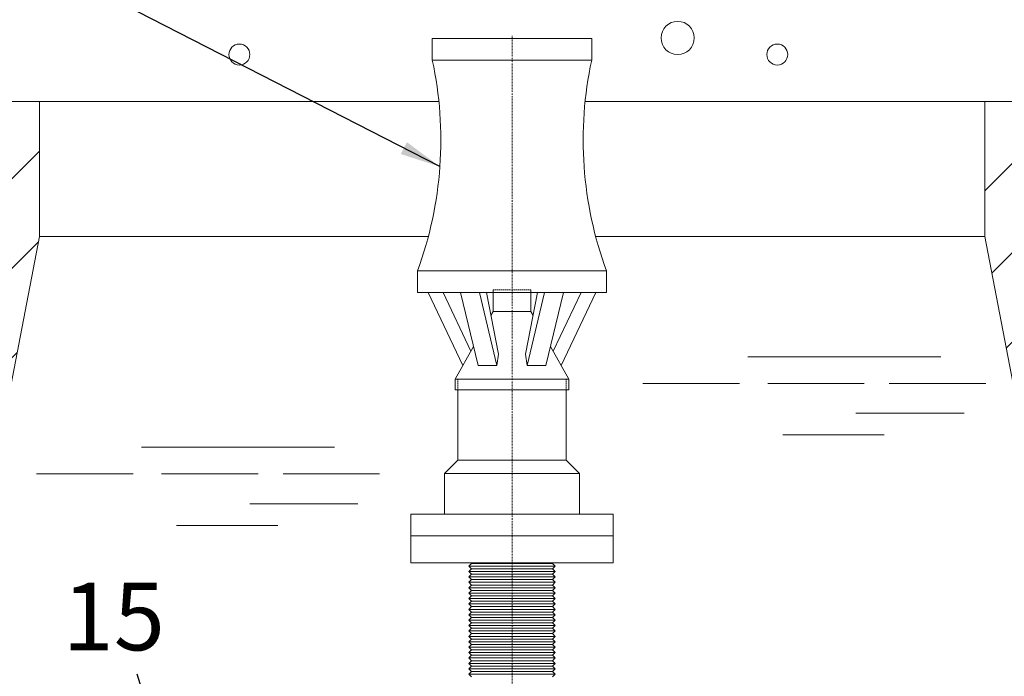
# Model space of a CAD drawing. Extents: x 13993 to 59689, y 4010 to 15022.
# Drawn here: x 25816 to 26181, y 8066 to 8309 of the extents above; entities that cross this region are included whole.
import ezdxf

# ---------------------------------------------------------------- set-up
doc = ezdxf.new("R2010")
doc.units = 0
for name, pattern in [('CENTER', [50.8, 31.75, -6.35, 6.35, -6.35]), ('CENTER2', [28.575, 19.05, -3.175, 3.175, -3.175]), ('GESTRICHELT', [0.75, 0.5, -0.25]), ('STRICHPUNKTIERT', [1, 0.5, -0.25, 0, -0.25])]:
    doc.linetypes.add(name, pattern=pattern)
for name, color, linetype, lineweight in [('1', 1, 'CONTINUOUS', 0), ('18LINE', 7, 'CONTINUOUS', 0), ('5LINE', 5, 'CONTINUOUS', 0), ('CENTRELINES', 6, 'CENTER2', 0), ('FD - Equipment', 5, 'CONTINUOUS', 0), ('FDEQUIP', 5, 'CONTINUOUS', 0)]:
    doc.layers.add(name, color=color, linetype=linetype, lineweight=lineweight)
doc.styles.get("Standard").update_dxf_attribs({"font": 'romans.shx'})
doc.dimstyles.new('STANDARD_WS', dxfattribs={"dimtxt": 2.5, "dimasz": 2.5, "dimexe": 1.25, "dimexo": 0.625, "dimtad": 1, "dimdec": 4, "dimdsep": 46, "dimtxsty": 'Standard', "dimcen": 2.5, "dimadec": 0, "dimazin": 0, "dimtfac": 1, "dimtdec": 4, "dimtmove": 0, "dimatfit": 3, "dimfxl": 1, "dimtolj": 1, "dimtzin": 0, "dimarcsym": 0})

msp = doc.modelspace()

# ---------------------------------------------------------------- hatches: boundary and pattern name
at = {"layer": '5LINE'}
h = msp.add_hatch(dxfattribs=at)
h.set_pattern_fill('ANSI31', color=256, scale=187.5, style=0)
h.set_pattern_definition([(45, (22358.96, 5392.653), (-16.57282, 16.57282), [])])
edge = h.paths.add_edge_path()
edge.add_spline(control_points=[(26322.52, 8066.53), (26323.5, 8077.53), (26322.23, 8105.06), (26284.97, 8140.41), (26316.74, 8190.77), (26317.49, 8243.11), (26296.98, 8269.97), (26288.85, 8279.03)], knot_values=[14.542054, 14.542054, 14.542054, 14.542054, 40.531312, 81.146339, 114.974232, 167.438661, 196.093163, 196.093163, 196.093163, 196.093163], degree=3, periodic=0)
edge.add_line((26288.85, 8279.03), (26173.58, 8279.03))
edge.add_line((26173.58, 8279.03), (26173.58, 8229.03))
edge.add_line((26173.58, 8229.03), (26204.83, 8066.53))
edge.add_line((26204.83, 8066.53), (26248.67, 8066.53))
edge.add_line((26248.67, 8066.53), (26248.67, 8036.83))
edge.add_line((26248.67, 8036.83), (26284.12, 8036.83))
edge.add_line((26284.12, 8036.83), (26299.54, 8066.53))
edge.add_line((26299.54, 8066.53), (26322.52, 8066.53))
edge = h.paths.add_edge_path()
edge.add_line((25823.58, 8229.03), (25823.58, 8279.03))
edge.add_line((25823.58, 8279.03), (25697.47, 8279.03))
edge.add_spline(control_points=[(25697.47, 8279.03), (25699.9, 8270.9), (25704.77, 8248.93), (25689.6, 8211.19), (25661.96, 8160.21), (25652.58, 8093.92), (25664.14, 8066.53)], knot_values=[9.862598, 9.862598, 9.862598, 9.862598, 29.883013, 63.855014, 101.274093, 178.833753, 178.833753, 178.833753, 178.833753], degree=3, periodic=0)
edge.add_line((25664.14, 8066.53), (25697.68, 8066.53))
edge.add_line((25697.68, 8066.53), (25713.03, 8036.97))
edge.add_line((25713.03, 8036.97), (25748.48, 8036.97))
edge.add_line((25748.48, 8036.97), (25748.48, 8066.53))
edge.add_line((25748.48, 8066.53), (25792.33, 8066.53))
edge.add_line((25792.33, 8066.53), (25823.58, 8229.03))

# ---------------------------------------------------------------- linework, layer by layer
at = {"layer": '18LINE'}
for p, q in [((26157.36, 8184.59), (26085.87, 8184.59)), ((26082.79, 8174.74), (26047.04, 8174.74)), ((26129.01, 8174.74), (26093.26, 8174.74)), ((26174.01, 8174.74), (26138.26, 8174.74)), ((26166, 8163.66), (26125.93, 8163.66)), ((26136.41, 8155.66), (26098.81, 8155.66)), ((25932.9, 8151.07), (25861.4, 8151.07)), ((25858.32, 8141.22), (25822.58, 8141.22)), ((25904.55, 8141.22), (25868.8, 8141.22)), ((25949.55, 8141.22), (25913.8, 8141.22)), ((25941.53, 8130.14), (25901.47, 8130.14)), ((25911.94, 8122.14), (25874.35, 8122.14))]:
    msp.add_line(p, q, dxfattribs=at)
at = {"layer": 'CENTRELINES', "linetype": 'STRICHPUNKTIERT'}
msp.add_line((25998.58, 7830.58), (25998.58, 8303.44), dxfattribs=at)
at = {"layer": 'FD - Equipment', "linetype": 'Continuous'}
for p, q in [((25969.08, 8302.34), (26028.08, 8302.34)), ((25969.08, 8294.34), (25969.08, 8302.34)), ((26028.08, 8294.34), (26028.08, 8302.34)), ((25969.08, 8294.34), (26028.08, 8294.34)), ((25963.58, 8216.34), (26033.58, 8216.34)), ((25963.58, 8208.34), (25963.58, 8216.34)), ((26033.58, 8208.34), (26033.58, 8216.34)), ((25963.58, 8208.34), (26033.58, 8208.34)), ((25967.49, 8208.34), (25980.38, 8181.34)), ((25973.03, 8208.34), (25983.37, 8186.68)), ((25979.57, 8208.34), (25986.01, 8181.34)), ((25986.5, 8208.34), (25992.94, 8181.34)), ((25989.1, 8208.34), (25993.62, 8185.48)), ((25991.58, 8201.34), (25991.58, 8209.34)), ((26008.05, 8208.34), (26003.54, 8185.48)), ((26010.66, 8208.34), (26004.21, 8181.34)), ((26005.58, 8201.34), (26005.58, 8209.34)), ((26017.59, 8208.34), (26011.14, 8181.34)), ((26024.13, 8208.34), (26013.79, 8186.68)), ((26029.67, 8208.34), (26016.78, 8181.34)), ((25991.58, 8201.34), (25990.77, 8199.89)), ((25991.58, 8201.34), (26005.58, 8201.34)), ((26005.58, 8201.34), (26006.38, 8199.89)), ((25984.33, 8188.39), (25977.58, 8176.34)), ((26012.82, 8188.39), (26019.58, 8176.34)), ((25993.62, 8185.48), (25992.94, 8181.34)), ((26003.54, 8185.48), (26004.21, 8181.34)), ((25992.94, 8181.34), (25986.01, 8181.34)), ((26004.21, 8181.34), (26011.14, 8181.34)), ((25977.58, 8176.34), (26019.58, 8176.34)), ((25977.58, 8172.34), (25977.58, 8176.34)), ((26019.58, 8172.34), (26019.58, 8176.34)), ((25978.58, 8146.34), (25978.58, 8172.34)), ((26018.58, 8146.34), (26018.58, 8172.34))]:
    msp.add_line(p, q, dxfattribs=at)
at = {"layer": 'FD - Equipment', "linetype": 'GESTRICHELT'}
for p, q in [((25991.58, 8209.34), (26005.58, 8209.34)), ((25978.58, 8172.34), (25978.58, 8176.34)), ((26018.58, 8172.34), (26018.58, 8176.34))]:
    msp.add_line(p, q, dxfattribs=at)
at = {"layer": 'FD - Equipment'}
for p, q in [((25977.58, 8172.34), (26019.58, 8172.34)), ((25973.58, 8141.34), (25978.58, 8146.34)), ((26023.58, 8141.34), (26018.58, 8146.34)), ((25973.58, 8141.34), (26023.58, 8141.34)), ((25982.58, 8107.09), (25983.58, 8108.09)), ((25983.33, 8108.34), (25983.58, 8108.09)), ((25983.58, 8108.09), (26013.58, 8108.09)), ((26013.82, 8108.34), (26013.58, 8108.09)), ((26014.58, 8107.09), (26013.58, 8108.09)), ((25982.58, 8107.09), (25983.58, 8106.09)), ((25982.58, 8107.09), (26014.58, 8107.09)), ((25982.58, 8105.09), (25983.58, 8106.09)), ((25982.58, 8105.09), (25983.58, 8104.09)), ((25982.58, 8105.09), (26014.58, 8105.09)), ((25982.58, 8103.09), (25983.58, 8104.09)), ((25983.58, 8106.09), (26013.58, 8106.09)), ((25983.58, 8104.09), (26013.58, 8104.09)), ((26014.58, 8107.09), (26013.58, 8106.09)), ((26014.58, 8105.09), (26013.58, 8106.09)), ((26014.58, 8105.09), (26013.58, 8104.09)), ((26014.58, 8103.09), (26013.58, 8104.09)), ((25982.58, 8103.09), (25983.58, 8102.09)), ((25982.58, 8103.09), (26014.58, 8103.09)), ((25982.58, 8101.09), (25983.58, 8102.09)), ((25982.58, 8101.09), (25983.58, 8100.09)), ((25982.58, 8101.09), (26014.58, 8101.09)), ((25983.58, 8102.09), (26013.58, 8102.09)), ((26014.58, 8103.09), (26013.58, 8102.09)), ((26014.58, 8101.09), (26013.58, 8102.09)), ((26014.58, 8101.09), (26013.58, 8100.09)), ((25982.58, 8099.09), (25983.58, 8100.09)), ((25982.58, 8099.09), (25983.58, 8098.09)), ((25982.58, 8099.09), (26014.58, 8099.09)), ((25982.58, 8097.09), (25983.58, 8098.09)), ((25982.58, 8097.09), (25983.58, 8096.09)), ((25982.58, 8097.09), (26014.58, 8097.09)), ((25983.58, 8100.09), (26013.58, 8100.09)), ((25983.58, 8098.09), (26013.58, 8098.09)), ((26014.58, 8099.09), (26013.58, 8100.09)), ((26014.58, 8099.09), (26013.58, 8098.09)), ((26014.58, 8097.09), (26013.58, 8098.09)), ((26014.58, 8097.09), (26013.58, 8096.09)), ((25982.58, 8095.09), (25983.58, 8096.09)), ((25982.58, 8095.09), (25983.58, 8094.09)), ((25982.58, 8095.09), (26014.58, 8095.09)), ((25982.58, 8093.09), (25983.58, 8094.09)), ((25982.58, 8093.09), (25983.58, 8092.09)), ((25982.58, 8093.09), (26014.58, 8093.09)), ((25983.58, 8096.09), (26013.58, 8096.09)), ((25983.58, 8094.09), (26013.58, 8094.09)), ((26014.58, 8095.09), (26013.58, 8096.09)), ((26014.58, 8095.09), (26013.58, 8094.09)), ((26014.58, 8093.09), (26013.58, 8094.09)), ((26014.58, 8093.09), (26013.58, 8092.09)), ((25982.58, 8091.09), (25983.58, 8092.09)), ((25982.58, 8091.09), (25983.58, 8090.09)), ((25982.58, 8091.09), (26014.58, 8091.09)), ((25982.58, 8089.09), (25983.58, 8090.09)), ((25983.58, 8092.09), (26013.58, 8092.09)), ((25983.58, 8090.09), (26013.58, 8090.09)), ((26014.58, 8091.09), (26013.58, 8092.09)), ((26014.58, 8091.09), (26013.58, 8090.09)), ((26014.58, 8089.09), (26013.58, 8090.09)), ((25982.58, 8089.09), (25983.58, 8088.09)), ((25982.58, 8089.09), (26014.58, 8089.09)), ((25982.58, 8087.09), (25983.58, 8088.09)), ((25982.58, 8087.09), (25983.58, 8086.09)), ((25982.58, 8087.09), (26014.58, 8087.09)), ((25982.58, 8085.09), (25983.58, 8086.09)), ((25983.58, 8088.09), (26013.58, 8088.09)), ((25983.58, 8086.09), (26013.58, 8086.09)), ((26014.58, 8089.09), (26013.58, 8088.09)), ((26014.58, 8087.09), (26013.58, 8088.09)), ((26014.58, 8087.09), (26013.58, 8086.09)), ((26014.58, 8085.09), (26013.58, 8086.09)), ((25982.58, 8085.09), (25983.58, 8084.09)), ((25982.58, 8085.09), (26014.58, 8085.09)), ((25982.58, 8083.09), (25983.58, 8084.09)), ((25982.58, 8083.09), (25983.58, 8082.09)), ((25982.58, 8083.09), (26014.58, 8083.09)), ((25982.58, 8081.09), (25983.58, 8082.09)), ((25983.58, 8084.09), (26013.58, 8084.09)), ((25983.58, 8082.09), (26013.58, 8082.09)), ((26014.58, 8085.09), (26013.58, 8084.09)), ((26014.58, 8083.09), (26013.58, 8084.09)), ((26014.58, 8083.09), (26013.58, 8082.09)), ((26014.58, 8081.09), (26013.58, 8082.09)), ((25982.58, 8081.09), (25983.58, 8080.09)), ((25982.58, 8081.09), (26014.58, 8081.09)), ((25982.58, 8079.09), (25983.58, 8080.09)), ((25982.58, 8079.09), (25983.58, 8078.09)), ((25982.58, 8079.09), (26014.58, 8079.09)), ((25983.58, 8080.09), (26013.58, 8080.09)), ((26014.58, 8081.09), (26013.58, 8080.09)), ((26014.58, 8079.09), (26013.58, 8080.09)), ((26014.58, 8079.09), (26013.58, 8078.09)), ((25982.58, 8077.09), (25983.58, 8078.09)), ((25982.58, 8077.09), (25983.58, 8076.09)), ((25982.58, 8077.09), (26014.58, 8077.09)), ((25982.58, 8075.09), (25983.58, 8076.09)), ((25982.58, 8075.09), (25983.58, 8074.09)), ((25982.58, 8075.09), (26014.58, 8075.09)), ((25983.58, 8078.09), (26013.58, 8078.09)), ((25983.58, 8076.09), (26013.58, 8076.09)), ((26014.58, 8077.09), (26013.58, 8078.09)), ((26014.58, 8077.09), (26013.58, 8076.09)), ((26014.58, 8075.09), (26013.58, 8076.09)), ((26014.58, 8075.09), (26013.58, 8074.09)), ((25982.58, 8073.09), (25983.58, 8074.09)), ((25982.58, 8073.09), (25983.58, 8072.09)), ((25982.58, 8073.09), (26014.58, 8073.09)), ((25982.58, 8071.09), (25983.58, 8072.09)), ((25982.58, 8071.09), (25983.58, 8070.09)), ((25982.58, 8071.09), (26014.58, 8071.09)), ((25983.58, 8074.09), (26013.58, 8074.09)), ((25983.58, 8072.09), (26013.58, 8072.09)), ((26014.58, 8073.09), (26013.58, 8074.09)), ((26014.58, 8073.09), (26013.58, 8072.09)), ((26014.58, 8071.09), (26013.58, 8072.09)), ((26014.58, 8071.09), (26013.58, 8070.09)), ((25982.58, 8069.09), (25983.58, 8070.09)), ((25982.58, 8069.09), (25983.58, 8068.09)), ((25982.58, 8069.09), (26014.58, 8069.09)), ((25982.58, 8067.09), (25983.58, 8068.09)), ((25983.58, 8070.09), (26013.58, 8070.09)), ((25983.58, 8068.09), (26013.58, 8068.09)), ((26014.58, 8069.09), (26013.58, 8070.09)), ((26014.58, 8069.09), (26013.58, 8068.09)), ((26014.58, 8067.09), (26013.58, 8068.09)), ((25982.58, 8067.09), (25983.58, 8066.09)), ((25982.58, 8067.09), (26014.58, 8067.09)), ((26014.58, 8067.09), (26013.58, 8066.09))]:
    msp.add_line(p, q, dxfattribs=at)
for points in [[(26018.58, 8146.34), (25978.58, 8146.34)], [(25973.58, 8141.34), (25973.58, 8126.34), (26023.58, 8126.34), (26023.58, 8141.34)]]:
    msp.add_lwpolyline(points, dxfattribs=at)
for points in [[(25961.08, 8118.34), (26036.08, 8118.34), (26036.08, 8126.34), (25961.08, 8126.34)], [(25961.08, 8108.34), (26036.08, 8108.34), (26036.08, 8118.34), (25961.08, 8118.34)]]:
    msp.add_lwpolyline(points, close=True, dxfattribs=at)
at = {"layer": 'FD - Equipment', "linetype": 'Continuous'}
for centre, start, end in [((25832.23, 8264.79), 339.7504, 12.1828), ((26164.92, 8264.79), 167.8172, 200.2496)]:
    msp.add_arc(centre, 140, start, end, dxfattribs=at)
at = {"layer": 'FDEQUIP'}
for p, q in [((25513.58, 8279.03), (25971.5, 8279.03)), ((25823.58, 8279.03), (25823.58, 8229.03)), ((26025.65, 8279.03), (26483.58, 8279.03)), ((26173.58, 8279.03), (26173.58, 8229.03)), ((25823.58, 8229.03), (25792.33, 8066.53)), ((25967.58, 8229.03), (25823.58, 8229.03)), ((26173.58, 8229.03), (26029.57, 8229.03)), ((26173.58, 8229.03), (26204.83, 8066.53))]:
    msp.add_line(p, q, dxfattribs=at)
for centre, radius in [((26059.91, 8302.58), 6.14), ((25897.64, 8296.44), 3.88), ((26096.79, 8296.44), 3.88)]:
    msp.add_circle(centre, radius, dxfattribs=at)

# ---------------------------------------------------------------- texts
at = {"layer": '18LINE', "linetype": 'CENTER'}
msp.add_text('15', height=25, dxfattribs=at).set_placement((25832.22, 8075.93))

# ---------------------------------------------------------------- leaders
at = {"layer": '1'}
for points in [[(25971.88, 8254.94), (25805.48, 8340.44)], [(25888.65, 7976.66), (25859.74, 8067.13)]]:
    msp.add_leader(points, dimstyle='STANDARD_WS', override={"dimasz": 15, "dimclrd": 1, "dimclre": 1, "dimclrt": 1}, dxfattribs=at)

doc.saveas('drawing.dxf')
